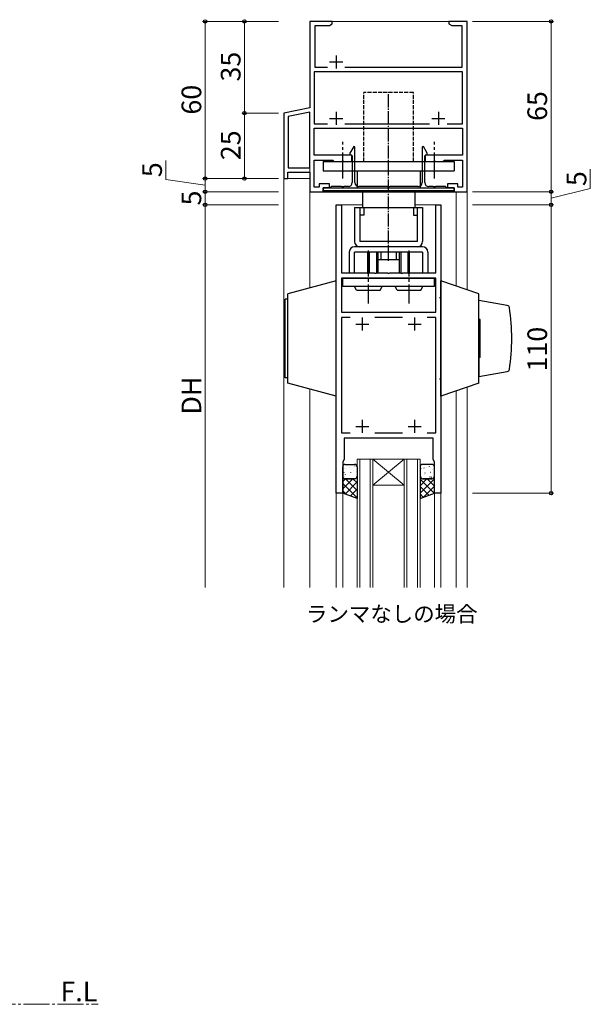
# Model space of a CAD drawing. Extents: x 0 to 1587, y 0 to 1128.
# Drawn here: x 353 to 571, y 312 to 688 of the extents above; entities that cross this region are included whole.
import ezdxf

# ---------------------------------------------------------------- set-up
doc = ezdxf.new("R2010")
doc.units = 0
doc.linetypes.add('YCENTER_1', pattern=[13, 10, -1, 1, -1])
doc.linetypes.add('YHIDDEN_1', pattern=[4, 3, -1])
doc.layers.add('USER1', color=3, linetype='CONTINUOUS')
for name, color, linetype, lineweight in [('YKK_11', 7, 'CONTINUOUS', 30), ('YKK_12', 2, 'CONTINUOUS', 13), ('YKK_13', 4, 'CONTINUOUS', 30), ('YKK_D', 6, 'CONTINUOUS', 13)]:
    doc.layers.add(name, color=color, linetype=linetype, lineweight=lineweight)
doc.styles.add('text-b', font='txt')

msp = doc.modelspace()

# ---------------------------------------------------------------- linework, layer by layer
at = {"layer": 'YKK_11', "linetype": 'ByBlock'}
for p, q in [((472.24, 686.99), (463.74, 686.99)), ((463.74, 686.99), (463.74, 653.99)), ((465.74, 669.42), (465.74, 685.36)), ((465.74, 685.36), (471.15, 685.36)), ((471.15, 685.36), (472.24, 685.99)), ((472.24, 685.99), (472.24, 686.99)), ((523.74, 686.99), (516.74, 686.99)), ((516.74, 686.99), (516.74, 685.99)), ((516.74, 685.99), (517.84, 685.36)), ((517.84, 685.36), (521.74, 685.36)), ((521.74, 685.36), (521.74, 669.42)), ((523.74, 621.99), (523.74, 686.99)), ((470.39, 669.42), (465.74, 669.42)), ((521.74, 669.42), (477.09, 669.42)), ((521.94, 667.79), (465.37, 667.79)), ((465.37, 667.79), (465.37, 647.92)), ((521.94, 647.92), (521.94, 667.79)), ((463.74, 653.99), (453.74, 651.99)), ((453.74, 651.99), (453.74, 626.99)), ((463.74, 652.33), (455.37, 650.65)), ((455.37, 650.65), (455.37, 631.12)), ((463.74, 631.12), (463.74, 652.33)), ((465.37, 647.92), (470.39, 647.92)), ((465.37, 635.89), (465.37, 646.29)), ((465.37, 646.29), (521.94, 646.29)), ((477.09, 647.92), (509.39, 647.92)), ((516.09, 647.92), (521.94, 647.92)), ((521.94, 646.29), (521.94, 635.89)), ((479.74, 635.89), (465.37, 635.89)), ((479.74, 633.49), (479.74, 635.89)), ((521.94, 635.89), (507.74, 635.89)), ((507.74, 635.89), (507.74, 633.49)), ((455.37, 631.12), (463.74, 631.12)), ((465.37, 623.79), (465.37, 634.09)), ((465.37, 634.09), (472.44, 634.09)), ((472.44, 634.09), (472.74, 633.79)), ((472.74, 633.79), (473.04, 633.49)), ((473.04, 633.49), (475.79, 633.49)), ((475.79, 633.49), (475.97, 633.61)), ((475.97, 633.61), (476.52, 633.61)), ((476.52, 633.61), (476.7, 633.49)), ((476.7, 633.49), (479.74, 633.49)), ((507.74, 633.49), (510.79, 633.49)), ((510.79, 633.49), (510.97, 633.61)), ((510.97, 633.61), (511.52, 633.61)), ((511.52, 633.61), (511.7, 633.49)), ((511.7, 633.49), (514.44, 633.49)), ((514.44, 633.49), (514.74, 633.79)), ((514.74, 633.79), (515.04, 634.09)), ((515.04, 634.09), (521.94, 634.09)), ((521.94, 634.09), (521.94, 623.79)), ((455.24, 626.99), (455.24, 629.49)), ((455.24, 629.49), (463.74, 629.49)), ((463.74, 629.49), (463.74, 621.99)), ((453.74, 626.99), (455.24, 626.99)), ((467.24, 623.79), (465.37, 623.79)), ((471.24, 624.99), (467.24, 624.99)), ((467.24, 624.99), (467.24, 623.79)), ((471.24, 623.49), (471.24, 624.99)), ((520.24, 624.99), (516.24, 624.99)), ((516.24, 624.99), (516.24, 623.49)), ((520.24, 623.79), (520.24, 624.99)), ((521.94, 623.79), (520.24, 623.79)), ((463.74, 621.99), (468.74, 621.99)), ((468.74, 621.99), (468.74, 623.49)), ((468.74, 623.49), (471.24, 623.49)), ((516.24, 623.49), (518.74, 623.49)), ((518.74, 623.49), (518.74, 621.99)), ((518.74, 621.99), (523.74, 621.99)), ((473.74, 506.99), (473.74, 616.99)), ((473.74, 616.99), (475.74, 616.99)), ((475.74, 616.99), (475.74, 590.99)), ((511.74, 590.99), (511.74, 616.99)), ((511.74, 616.99), (513.74, 616.99)), ((513.74, 616.99), (513.74, 506.99)), ((475.74, 590.99), (485.54, 590.99)), ((485.54, 590.99), (485.72, 590.87)), ((485.72, 590.87), (486.27, 590.87)), ((486.27, 590.87), (486.45, 590.99)), ((486.45, 590.99), (488.29, 590.99)), ((488.29, 590.99), (488.47, 590.87)), ((488.47, 590.87), (489.02, 590.87)), ((489.02, 590.87), (489.2, 590.99)), ((489.2, 590.99), (493.29, 590.99)), ((493.29, 590.99), (493.47, 590.87)), ((493.47, 590.87), (494.02, 590.87)), ((494.02, 590.87), (494.2, 590.99)), ((494.2, 590.99), (498.29, 590.99)), ((498.29, 590.99), (498.47, 590.87)), ((498.47, 590.87), (499.02, 590.87)), ((499.02, 590.87), (499.2, 590.99)), ((499.2, 590.99), (501.04, 590.99)), ((501.04, 590.99), (501.22, 590.87)), ((501.22, 590.87), (501.77, 590.87)), ((501.77, 590.87), (501.95, 590.99)), ((501.95, 590.99), (511.74, 590.99)), ((511.74, 588.99), (475.74, 588.99)), ((475.74, 588.99), (475.74, 575.99)), ((511.74, 575.99), (511.74, 588.99)), ((475.74, 575.99), (511.74, 575.99)), ((479.03, 573.99), (475.74, 573.99)), ((475.74, 573.99), (475.74, 529.99)), ((499.03, 573.99), (488.46, 573.99)), ((511.74, 573.99), (508.46, 573.99)), ((511.74, 529.99), (511.74, 573.99)), ((475.74, 529.99), (479.03, 529.99)), ((488.46, 529.99), (499.03, 529.99)), ((508.46, 529.99), (511.74, 529.99)), ((510.74, 527.99), (476.74, 527.99)), ((476.74, 527.99), (476.74, 519.86)), ((510.74, 519.86), (510.74, 527.99)), ((476.74, 519.86), (476.24, 518.99)), ((476.24, 518.99), (476.24, 506.99)), ((511.24, 518.99), (510.74, 519.86)), ((511.24, 506.99), (511.24, 518.99)), ((476.24, 506.99), (473.74, 506.99)), ((513.74, 506.99), (511.24, 506.99))]:
    msp.add_line(p, q, dxfattribs=at)
at = {"layer": 'YKK_11'}
for p, q in [((473.74, 673.99), (473.74, 668.99)), ((471.24, 671.49), (476.24, 671.49)), ((471.24, 649.99), (476.24, 649.99)), ((473.74, 652.49), (473.74, 647.49)), ((510.24, 649.99), (515.24, 649.99)), ((512.74, 652.49), (512.74, 647.49)), ((481.24, 571.49), (486.24, 571.49)), ((483.74, 568.99), (483.74, 573.99)), ((501.24, 571.49), (506.24, 571.49)), ((503.74, 568.99), (503.74, 573.99)), ((483.74, 529.99), (483.74, 534.99)), ((503.74, 529.99), (503.74, 534.99)), ((481.24, 532.49), (486.24, 532.49)), ((501.24, 532.49), (506.24, 532.49))]:
    msp.add_line(p, q, dxfattribs=at)
at = {"layer": 'YKK_11', "linetype": 'ByBlock', "lineweight": -2, "ltscale": 0.5}
for p, q in [((480.45, 639.24), (478.99, 636.72)), ((480.89, 639.12), (480.45, 639.24)), ((480.89, 625.49), (480.89, 639.12)), ((507.04, 639.24), (506.59, 639.12)), ((506.59, 639.12), (506.59, 625.49)), ((508.49, 636.72), (507.04, 639.24)), ((478.99, 636.72), (478.99, 636.21)), ((478.99, 636.21), (479.89, 635.69)), ((479.89, 635.69), (479.89, 625.49)), ((507.59, 635.69), (508.49, 636.21)), ((507.59, 625.49), (507.59, 635.69)), ((508.49, 636.21), (508.49, 636.72)), ((471.74, 623.69), (471.54, 623.49)), ((472.04, 623.99), (471.74, 623.69)), ((475.78, 623.99), (472.04, 623.99)), ((475.97, 623.87), (475.78, 623.99)), ((476.52, 623.87), (475.97, 623.87)), ((476.7, 623.99), (476.52, 623.87)), ((478.39, 623.99), (476.7, 623.99)), ((493.28, 623.99), (482.39, 623.99)), ((493.47, 623.87), (493.28, 623.99)), ((494.02, 623.87), (493.47, 623.87)), ((494.2, 623.99), (494.02, 623.87)), ((505.09, 623.99), (494.2, 623.99)), ((510.78, 623.99), (509.09, 623.99)), ((510.97, 623.87), (510.78, 623.99)), ((511.52, 623.87), (510.97, 623.87)), ((511.7, 623.99), (511.52, 623.87)), ((515.44, 623.99), (511.7, 623.99)), ((515.74, 623.69), (515.44, 623.99)), ((515.94, 623.49), (515.74, 623.69)), ((471.54, 623.49), (468.74, 623.49)), ((468.74, 623.49), (468.74, 621.99)), ((468.74, 621.99), (518.74, 621.99)), ((518.74, 623.49), (515.94, 623.49)), ((518.74, 621.99), (518.74, 623.49))]:
    msp.add_line(p, q, dxfattribs=at)
for centre, start, end in [((478.39, 625.49), 270, 359.9994), ((482.39, 625.49), 180, 270), ((505.09, 625.49), 270, 360), ((509.09, 625.49), 180.0006, 270)]:
    msp.add_arc(centre, 1.5, start, end, dxfattribs=at)
at = {"layer": 'YKK_12'}
for p, q in [((463.74, 686.99), (523.74, 686.99)), ((463.74, 654.24), (463.74, 686.99)), ((523.74, 686.99), (523.74, 584.54)), ((463.74, 585.29), (463.74, 651.96)), ((453.74, 626.99), (453.74, 470.99)), ((453.74, 626.99), (463.74, 626.99)), ((519.54, 585.99), (519.54, 621.99)), ((473.74, 616.99), (483.74, 616.99)), ((473.74, 470.99), (473.74, 616.99)), ((503.74, 616.99), (513.74, 616.99)), ((513.74, 470.99), (513.74, 616.99)), ((463.74, 470.99), (463.74, 546.7)), ((519.54, 470.99), (519.54, 545.99)), ((523.74, 547.44), (523.74, 470.99)), ((481.74, 470.99), (481.74, 519.99)), ((481.74, 519.99), (487.74, 519.99)), ((482.74, 519.99), (482.74, 470.99)), ((486.74, 470.99), (486.74, 519.99)), ((487.74, 519.99), (487.74, 470.99)), ((487.74, 519.99), (499.74, 519.99)), ((487.74, 519.99), (499.74, 509.99)), ((499.74, 519.99), (487.74, 509.99)), ((499.74, 470.99), (499.74, 519.99)), ((499.74, 519.99), (505.74, 519.99)), ((500.74, 519.99), (500.74, 470.99)), ((504.74, 470.99), (504.74, 519.99)), ((505.74, 519.99), (505.74, 470.99)), ((476.24, 515.99), (476.24, 470.99)), ((511.24, 515.99), (511.24, 470.99)), ((476.24, 470.99), (476.24, 511.99)), ((487.74, 509.99), (499.74, 509.99))]:
    msp.add_line(p, q, dxfattribs=at)
at = {"layer": 'YKK_12', "linetype": 'YCENTER_1'}
msp.add_line((172.36, 311.99), (382.96, 311.99), dxfattribs=at)
at = {"layer": 'YKK_13', "linetype": 'YHIDDEN_1', "ltscale": 0.5}
for p, q in [((503.24, 659.79), (484.24, 659.79)), ((484.24, 633.49), (484.24, 659.79)), ((503.24, 633.49), (503.24, 659.79))]:
    msp.add_line(p, q, dxfattribs=at)
at = {"layer": 'YKK_13', "linetype": 'YCENTER_1', "ltscale": 0.5}
msp.add_line((493.74, 595.69), (493.74, 659.79), dxfattribs=at)
at = {"layer": 'YKK_13', "linetype": 'YCENTER_1'}
for p, q in [((476.24, 626.98), (476.24, 641.03)), ((511.24, 626.98), (511.24, 641.03)), ((485.99, 599.62), (485.99, 579.36)), ((501.49, 599.62), (501.49, 579.36))]:
    msp.add_line(p, q, dxfattribs=at)
at = {"layer": 'YKK_13', "ltscale": 0.5}
for p, q in [((468.74, 633.49), (518.74, 633.49)), ((468.74, 633.49), (468.74, 629.99)), ((518.74, 633.49), (518.74, 629.99)), ((468.74, 629.99), (479.89, 629.99)), ((479.89, 629.99), (507.59, 629.99)), ((481.74, 629.99), (481.74, 623.49)), ((505.74, 629.99), (505.74, 623.49)), ((507.59, 629.99), (518.74, 629.99)), ((468.74, 623.49), (518.74, 623.49)), ((468.74, 623.49), (468.74, 622.49)), ((468.74, 622.49), (518.74, 622.49)), ((483.74, 622.49), (483.74, 615.99)), ((503.74, 622.49), (503.74, 615.99)), ((518.74, 623.49), (518.74, 622.49)), ((480.74, 615.99), (506.74, 615.99)), ((480.74, 615.99), (480.74, 602.99)), ((482.74, 615.99), (482.74, 602.99)), ((484.24, 612.99), (482.74, 612.99)), ((484.24, 615.99), (484.24, 612.99)), ((503.24, 615.99), (503.24, 612.99)), ((503.24, 612.99), (504.74, 612.99)), ((504.74, 602.99), (504.74, 615.99)), ((506.74, 615.99), (506.74, 602.99)), ((504.74, 602.99), (482.74, 602.99)), ((478.74, 598.99), (478.74, 590.99)), ((506.74, 600.99), (480.74, 600.99)), ((480.74, 590.99), (480.74, 598.99)), ((506.74, 598.99), (480.74, 598.99)), ((489.74, 598.99), (485.74, 598.99)), ((485.74, 598.99), (485.74, 590.99)), ((486.4, 598.99), (486.4, 590.99)), ((489.09, 598.99), (489.09, 590.99)), ((489.74, 590.99), (489.74, 598.99)), ((490.74, 598.99), (490.74, 595.99)), ((496.74, 595.99), (496.74, 598.99)), ((501.74, 598.99), (497.74, 598.99)), ((497.74, 598.99), (497.74, 590.99)), ((498.4, 598.99), (498.4, 590.99)), ((501.09, 598.99), (501.09, 590.99)), ((501.74, 590.99), (501.74, 598.99)), ((506.74, 598.99), (506.74, 590.99)), ((508.74, 598.99), (508.74, 590.99)), ((497.74, 595.99), (489.74, 595.99))]:
    msp.add_line(p, q, dxfattribs=at)
at = {"layer": 'YKK_13'}
for p, q in [((473.74, 587.99), (455.24, 582.99)), ((473.74, 543.99), (473.74, 587.99)), ((476.29, 585.79), (476.29, 588.99)), ((476.29, 588.99), (511.29, 588.99)), ((511.29, 585.79), (511.29, 588.99)), ((528.24, 582.99), (513.74, 587.99)), ((513.74, 543.99), (513.74, 587.99)), ((455.24, 548.99), (455.24, 582.99)), ((511.29, 585.79), (476.29, 585.79)), ((481.5, 584.49), (480.75, 585.79)), ((481.5, 584.49), (490.58, 584.49)), ((490.58, 584.49), (491.33, 585.79)), ((497, 584.49), (496.25, 585.79)), ((497, 584.49), (506.08, 584.49)), ((506.08, 584.49), (506.83, 585.79)), ((528.24, 548.99), (528.24, 582.99)), ((455.24, 580.99), (454.24, 580.99)), ((454.24, 550.99), (454.24, 580.99)), ((513.74, 581.49), (513.24, 581.49)), ((528.24, 573.24), (528.24, 580.49)), ((539.05, 578.62), (528.24, 580.49)), ((528.74, 573.24), (528.24, 573.24)), ((528.74, 572.99), (528.24, 572.99)), ((528.74, 558.74), (528.74, 573.24)), ((528.74, 558.99), (528.24, 558.99)), ((528.74, 558.74), (528.24, 558.74)), ((528.24, 558.74), (528.24, 551.49)), ((528.24, 551.49), (539.05, 553.37)), ((455.24, 550.99), (454.24, 550.99)), ((473.74, 543.99), (455.24, 548.99)), ((513.74, 550.49), (513.24, 550.49)), ((528.24, 548.99), (513.74, 543.99)), ((476.24, 513.49), (476.24, 516.99)), ((477.24, 517.99), (480.74, 517.99)), ((481.74, 516.99), (481.74, 513.49)), ((505.74, 516.99), (505.74, 513.49)), ((510.24, 517.99), (506.74, 517.99)), ((511.24, 513.49), (511.24, 516.99)), ((476.24, 506.99), (476.24, 513.49)), ((480.74, 512.49), (477.24, 512.49)), ((477.24, 512.49), (480.74, 512.49)), ((481.74, 513.49), (481.74, 504.99)), ((505.74, 513.49), (505.74, 504.99)), ((506.74, 512.49), (510.24, 512.49)), ((510.24, 512.49), (506.74, 512.49)), ((511.24, 506.99), (511.24, 513.49)), ((481.74, 504.99), (476.24, 506.99)), ((505.74, 504.99), (511.24, 506.99))]:
    msp.add_line(p, q, dxfattribs=at)
at = {"layer": 'YKK_13', "linetype": 'Continuous'}
for p, q in [((476.81, 516.4), (476.84, 516.44)), ((476.84, 514.79), (476.84, 514.89)), ((477.71, 516.3), (477.71, 516.31)), ((478.94, 516.73), (478.97, 516.77)), ((479.33, 514.79), (479.36, 514.83)), ((480.34, 515.78), (480.34, 515.79)), ((480.97, 517.34), (481, 517.39)), ((481.46, 515.11), (481.48, 515.15)), ((506.23, 516.33), (506.23, 516.43)), ((507.28, 516.59), (507.31, 516.64)), ((507.67, 514.65), (507.7, 514.69)), ((508.11, 516.91), (508.11, 516.92)), ((509.31, 517.21), (509.34, 517.25)), ((509.8, 514.98), (509.82, 515.02)), ((510.65, 516), (510.65, 516.01)), ((476.24, 511.45), (477.28, 512.49)), ((476.24, 508.62), (480.11, 512.49)), ((477.04, 513.47), (477.05, 513.48)), ((477.12, 506.67), (481.74, 511.29)), ((477.3, 514.17), (477.33, 514.21)), ((481.74, 508.07), (477.33, 512.49)), ((479.58, 512.55), (479.58, 512.56)), ((479.81, 512.55), (479.84, 512.6)), ((481.74, 510.9), (480.16, 512.49)), ((505.74, 512.66), (505.95, 512.87)), ((505.74, 507.01), (511.24, 512.51)), ((505.74, 509.83), (508.4, 512.49)), ((511.15, 506.95), (505.74, 512.36)), ((506.27, 513.1), (506.27, 513.2)), ((507.43, 514.03), (507.44, 514.04)), ((511.24, 509.68), (508.44, 512.49)), ((509.54, 513.15), (509.54, 513.25)), ((509.98, 513.16), (509.98, 513.17)), ((510.18, 513.04), (510.21, 513.08)), ((511.24, 512.51), (510.96, 512.79)), ((481.74, 505.24), (476.24, 510.74)), ((477.7, 506.46), (476.24, 507.91)), ((479.2, 505.92), (481.74, 508.46)), ((509.07, 506.2), (505.74, 509.53)), ((507.02, 505.45), (511.24, 509.68)), ((481.27, 505.16), (481.74, 505.63)), ((507, 505.45), (505.74, 506.7))]:
    msp.add_line(p, q, dxfattribs=at)
at = {"layer": 'YKK_13', "ltscale": 0.5}
for centre, start, end in [((482.74, 602.99), 180, 270), ((504.74, 602.99), 270, 0), ((480.74, 598.99), 90, 180), ((506.74, 598.99), 0, 90)]:
    msp.add_arc(centre, 2, start, end, dxfattribs=at)
at = {"layer": 'YKK_13'}
for centre, radius, start, end in [((538.88, 577.63), 1, 8.4712, 80.1488), ((460.74, 565.99), 80, 351.5288, 8.4712), ((538.88, 554.36), 1, 279.8512, 351.5288), ((477.24, 516.99), 1, 90, 180), ((480.74, 516.99), 1, 0, 90), ((506.74, 516.99), 1, 90, 180), ((510.24, 516.99), 1, 0, 90), ((477.24, 513.49), 1, 180, 270), ((477.24, 513.49), 1, 180, 270), ((480.74, 513.49), 1, 270, 0), ((480.74, 513.49), 1, 270, 0), ((506.74, 513.49), 1, 180, 270), ((506.74, 513.49), 1, 180, 270), ((510.24, 513.49), 1, 270, 0), ((510.24, 513.49), 1, 270, 0)]:
    msp.add_arc(centre, radius, start, end, dxfattribs=at)
at = {"layer": 'YKK_D'}
for p, q in [((445.24, 686.99), (422.74, 686.99)), ((423.74, 686.99), (423.74, 626.99)), ((451.74, 686.99), (437.74, 686.99)), ((438.74, 686.99), (438.74, 651.99)), ((525.74, 686.99), (556.74, 686.99)), ((555.74, 686.99), (555.74, 621.99)), ((451.74, 651.99), (437.74, 651.99)), ((451.74, 651.99), (437.74, 651.99)), ((438.74, 651.99), (438.74, 626.99)), ((408.74, 626.6), (408.74, 633.95)), ((570.74, 623.21), (570.74, 630.55)), ((423.74, 624.49), (408.74, 626.6)), ((451.74, 626.99), (422.74, 626.99)), ((445.24, 626.99), (422.74, 626.99)), ((423.74, 626.99), (423.74, 621.99)), ((451.74, 626.99), (437.74, 626.99)), ((451.74, 621.99), (422.74, 621.99)), ((451.74, 621.99), (422.74, 621.99)), ((423.74, 621.99), (423.74, 616.99)), ((525.74, 621.99), (556.74, 621.99)), ((525.74, 621.99), (556.74, 621.99)), ((555.74, 619.49), (570.74, 623.21)), ((555.74, 616.99), (555.74, 621.99)), ((451.74, 616.99), (422.74, 616.99)), ((451.74, 616.99), (422.74, 616.99)), ((423.74, 616.99), (423.74, 470.99)), ((525.74, 616.99), (556.74, 616.99)), ((525.74, 616.99), (556.74, 616.99)), ((555.74, 616.99), (555.74, 506.99)), ((525.74, 506.99), (556.74, 506.99))]:
    msp.add_line(p, q, dxfattribs=at)
at = {"layer": 'YKK_D', "linetype": 'ByBlock', "lineweight": -2}
for centre, radius in [((423.74, 686.99), 0.638), ((438.74, 686.99), 0.638), ((555.74, 686.99), 0.638), ((438.74, 651.99), 0.638), ((438.74, 651.99), 0.637), ((423.74, 626.99), 0.638), ((423.74, 626.99), 0.637), ((438.74, 626.99), 0.637), ((423.74, 621.99), 0.637), ((423.74, 621.99), 0.638), ((555.74, 621.99), 0.637), ((555.74, 621.99), 0.638), ((423.74, 616.99), 0.637), ((423.74, 616.99), 0.638), ((555.74, 616.99), 0.637), ((555.74, 616.99), 0.638), ((555.74, 506.99), 0.637)]:
    msp.add_circle(centre, radius, dxfattribs=at)

# ---------------------------------------------------------------- texts
at = {"layer": 'USER1', "style": 'text-b'}
for s, height, p in [('ランマなしの場合', 6, (462.23, 457.91)), ('F.L', 7.5, (368.52, 313.13))]:
    msp.add_text(s, height=height, dxfattribs=at).set_placement(p)
at = {"layer": 'YKK_D', "style": 'text-b'}
for s, p in [('35', (437.24, 664.04)), ('60', (422.24, 651.43)), ('65', (554.24, 649.01)), ('25', (437.24, 634.04)), ('5', (407.24, 627.54)), ('5', (569.24, 624.15)), ('5', (422.24, 616.76)), ('110', (554.24, 553.43)), ('DH', (422.24, 536.98))]:
    msp.add_text(s, height=7.5, rotation=90, dxfattribs=at).set_placement(p)

doc.saveas('drawing.dxf')
